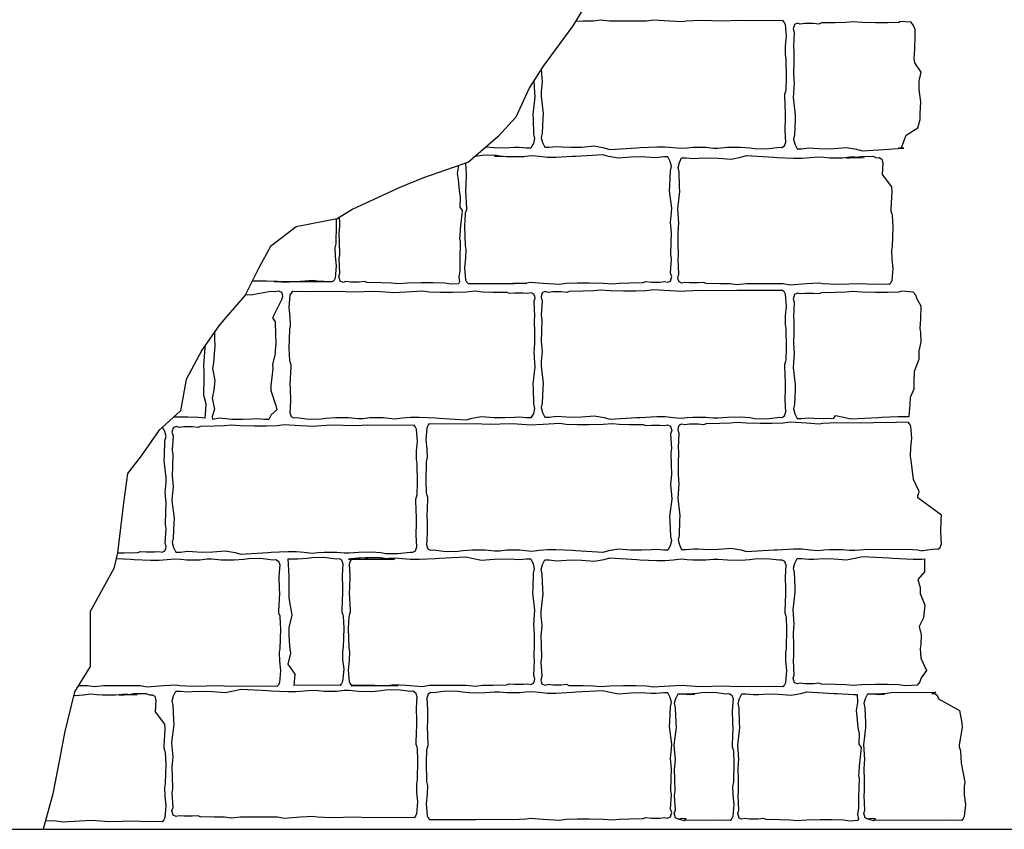
# Model space of a CAD drawing. Extents: x -370 to 540, y -290 to -6.
# Drawn here: x -25 to -5, y -130 to -114 of the extents above; entities that cross this region are included whole.
import ezdxf

# ---------------------------------------------------------------- set-up
doc = ezdxf.new("R2010")
doc.units = 0
doc.header["$LTSCALE"] = 0.1
doc.header["$MEASUREMENT"] = 0
doc.layers.add('CIANO', color=4, linetype='CONTINUOUS')
doc.layers.add('MAGENTA', color=6, linetype='CONTINUOUS')

msp = doc.modelspace()

# ---------------------------------------------------------------- linework, layer by layer
at = {"layer": 'CIANO'}
for points in [[(-13.434, -113.388), (-13.755, -113.909), (-14.361, -114.737), (-14.642, -115.177), (-14.923, -115.778), (-15.284, -116.179), (-15.885, -116.7), (-16.808, -117.021), (-17.289, -117.221), (-18.251, -117.662), (-18.572, -117.862), (-19.414, -118.022), (-19.936, -118.423), (-20.176, -118.864), (-20.457, -119.425), (-20.978, -120.026), (-21.339, -120.546), (-21.66, -121.147), (-21.78, -121.789), (-22.221, -122.189), (-22.582, -122.71), (-22.863, -123.071), (-22.943, -123.672), (-23.063, -124.691), (-23.143, -125.012), (-23.625, -125.893), (-23.625, -127.015), (-23.945, -127.536), (-24.146, -128.377), (-24.226, -128.778), (-24.386, -129.62), (-24.583, -130.348)], [(-14.403, -114.802), (-14.389, -114.983), (-14.384, -115.052), (-14.4, -115.259), (-14.405, -115.35), (-14.363, -115.706), (-14.368, -115.801), (-14.379, -116.109), (-14.4, -116.2), (-14.373, -116.301), (-14.325, -116.396), (-14.235, -116.396), (-14.086, -116.38), (-13.985, -116.386), (-13.789, -116.396), (-13.571, -116.391), (-13.316, -116.37), (-13.114, -116.407), (-12.997, -116.439), (-12.444, -116.407), (-12.375, -116.402), (-12.04, -116.386), (-11.865, -116.386), (-11.7, -116.402), (-11.54, -116.418), (-11.418, -116.407), (-11.301, -116.396), (-11.131, -116.396), (-11.035, -116.396), (-10.887, -116.412), (-10.786, -116.412), (-10.594, -116.396), (-10.329, -116.391), (-10.132, -116.407), (-10.036, -116.423), (-9.792, -116.428), (-9.531, -116.396), (-9.478, -116.402), (-9.425, -116.37), (-9.398, -116.29), (-9.414, -116.051), (-9.409, -115.801), (-9.404, -115.706), (-9.42, -115.35), (-9.42, -115.313), (-9.398, -115.249), (-9.393, -115.222), (-9.383, -114.978), (-9.393, -114.585), (-9.409, -114.5), (-9.404, -114.324), (-9.383, -114.133), (-9.404, -113.883), (-9.425, -113.841), (-9.457, -113.804), (-9.701, -113.809), (-10.403, -113.804), (-10.653, -113.814), (-11.152, -113.804), (-11.439, -113.82), (-11.514, -113.83), (-11.774, -113.814), (-12.109, -113.793), (-12.247, -113.814), (-12.476, -113.82), (-12.72, -113.82), (-13.002, -113.814), (-13.188, -113.798), (-13.332, -113.814), (-13.544, -113.82), (-13.701, -113.823)], [(-14.554, -115.039), (-14.536, -115.277), (-14.53, -115.367), (-14.573, -115.723), (-14.567, -115.819), (-14.557, -116.127), (-14.536, -116.218), (-14.562, -116.318), (-14.61, -116.414), (-14.7, -116.414), (-14.849, -116.398), (-14.95, -116.404), (-15.147, -116.414), (-15.365, -116.409), (-15.533, -116.395)], [(-15.951, -116.723), (-15.937, -116.938), (-15.942, -117.188), (-15.947, -117.284), (-15.931, -117.64), (-15.931, -117.677), (-15.953, -117.741), (-15.958, -117.767), (-15.969, -118.012), (-15.958, -118.405), (-15.942, -118.49), (-15.947, -118.665), (-15.969, -118.856), (-15.947, -119.106), (-15.926, -119.149), (-15.894, -119.186), (-15.65, -119.18), (-14.948, -119.186), (-14.698, -119.175), (-14.986, -119.186), (-14.699, -119.17), (-14.625, -119.159), (-14.364, -119.175), (-14.029, -119.196), (-13.891, -119.175), (-13.663, -119.17), (-13.418, -119.17), (-13.137, -119.175), (-12.95, -119.191), (-12.807, -119.175), (-12.594, -119.17), (-12.313, -119.164), (-12.26, -119.143), (-12.148, -119.154), (-11.973, -119.154), (-11.877, -119.143), (-11.818, -119.159), (-11.76, -119.133), (-11.744, -119.085), (-11.733, -119.042), (-11.755, -118.973), (-11.739, -118.676), (-11.749, -118.591), (-11.744, -118.336), (-11.739, -118.15), (-11.749, -118.006), (-11.755, -117.937), (-11.739, -117.73), (-11.733, -117.64), (-11.776, -117.284), (-11.771, -117.188), (-11.76, -116.88), (-11.739, -116.79), (-11.765, -116.689), (-11.813, -116.593), (-11.903, -116.593), (-12.052, -116.609), (-12.153, -116.604), (-12.35, -116.593), (-12.568, -116.598), (-12.823, -116.62), (-13.025, -116.582), (-13.142, -116.551), (-13.695, -116.582), (-13.764, -116.588), (-14.099, -116.604), (-14.274, -116.604), (-14.439, -116.588), (-14.598, -116.572), (-14.72, -116.582), (-14.837, -116.593), (-15.007, -116.593), (-15.103, -116.593), (-15.252, -116.577), (-15.353, -116.577), (-14.757, -116.593), (-15.023, -116.598), (-15.219, -116.582), (-15.315, -116.566), (-15.559, -116.561), (-15.752, -116.585)], [(-16.092, -116.772), (-16.092, -116.772), (-16.119, -116.934), (-16.101, -117.058), (-16.082, -117.28), (-16.059, -117.41), (-16.064, -117.623), (-16.018, -117.692), (-16.022, -117.761), (-16.059, -118.071), (-16.059, -118.104), (-16.073, -118.261), (-16.059, -118.325), (-16.068, -118.705), (-16.068, -118.76), (-16.068, -118.922), (-16.087, -119.056), (-16.073, -119.149), (-16.093, -119.187), (-16.242, -119.197), (-16.38, -119.176), (-16.609, -119.17), (-16.853, -119.17), (-17.135, -119.176), (-17.321, -119.192), (-17.464, -119.176), (-17.677, -119.17), (-17.959, -119.165), (-18.012, -119.144), (-18.123, -119.154), (-18.299, -119.154), (-18.394, -119.144), (-18.453, -119.16), (-18.511, -119.133), (-18.527, -119.085), (-18.538, -119.043), (-18.517, -118.974), (-18.533, -118.676), (-18.522, -118.591), (-18.527, -118.336), (-18.533, -118.15), (-18.522, -118.007), (-18.517, -117.938), (-18.525, -117.832)], [(-18.597, -117.867), (-18.592, -117.976), (-18.603, -118.37), (-18.619, -118.455), (-18.614, -118.63), (-18.592, -118.821), (-18.614, -119.071), (-18.635, -119.113), (-18.667, -119.15), (-18.911, -119.145), (-19.613, -119.15), (-19.863, -119.14), (-18.698, -119.15), (-18.985, -119.135), (-19.059, -119.124), (-19.32, -119.14), (-19.654, -119.161), (-19.793, -119.14), (-20.021, -119.135), (-20.266, -119.135), (-20.312, -119.135)], [(-20.447, -119.404), (-20.416, -119.417), (-20.304, -119.406), (-19.927, -119.339), (-19.832, -119.35), (-19.773, -119.334), (-19.715, -119.36), (-19.699, -119.408), (-19.688, -119.451), (-19.71, -119.52), (-19.895, -119.884), (-19.838, -119.969), (-19.833, -120.224), (-19.828, -120.41), (-19.838, -120.554), (-19.844, -120.623), (-19.895, -120.83), (-19.889, -120.92), (-19.932, -121.276), (-19.927, -121.372), (-19.827, -121.68), (-19.805, -121.77), (-19.921, -121.871), (-19.969, -121.967), (-20.059, -121.967), (-20.208, -121.951), (-20.309, -121.956), (-20.506, -121.967), (-20.724, -121.962), (-20.979, -121.94), (-21.12, -121.966)], [(-21.083, -120.177), (-21.084, -120.213), (-21.084, -120.327), (-21.074, -120.45), (-21.103, -120.809), (-21.122, -120.923), (-21.074, -121.169), (-21.093, -121.367), (-21.131, -121.528), (-21.084, -121.755), (-21.131, -121.906), (-21.12, -121.966)], [(-21.275, -121.94), (-21.262, -121.759), (-21.252, -121.645), (-21.3, -121.475), (-21.29, -121.097), (-21.29, -120.983), (-21.3, -120.86), (-21.271, -120.501), (-21.26, -120.432)], [(-21.275, -121.94), (-21.411, -121.925), (-21.624, -121.92), (-21.905, -121.915), (-21.915, -121.911)], [(-23.064, -124.694), (-22.929, -124.691), (-22.647, -124.685), (-22.594, -124.664), (-22.482, -124.675), (-22.307, -124.675), (-22.211, -124.664), (-22.153, -124.68), (-22.094, -124.653), (-22.078, -124.605), (-22.068, -124.563), (-22.089, -124.494), (-22.073, -124.196), (-22.084, -124.111), (-22.078, -123.856), (-22.073, -123.67), (-22.084, -123.527), (-22.089, -123.458), (-22.073, -123.251), (-22.068, -123.16), (-22.11, -122.804), (-22.105, -122.709), (-22.094, -122.401), (-22.073, -122.31), (-22.1, -122.209), (-22.145, -122.119)], [(-23.092, -124.806), (-22.794, -124.823), (-22.725, -124.829), (-22.39, -124.845), (-22.215, -124.845), (-22.05, -124.829), (-21.89, -124.813), (-21.768, -124.823), (-21.651, -124.834), (-21.481, -124.834), (-21.385, -124.834), (-21.237, -124.818), (-21.136, -124.818), (-20.944, -124.834), (-20.679, -124.839), (-20.482, -124.823), (-20.386, -124.807), (-20.142, -124.802), (-19.881, -124.834), (-19.828, -124.829), (-19.775, -124.861), (-19.748, -124.94), (-19.764, -125.179), (-19.759, -125.429), (-19.754, -125.525), (-19.77, -125.881), (-19.77, -125.918), (-19.748, -125.982), (-19.743, -126.008), (-19.733, -126.253), (-19.743, -126.646), (-19.759, -126.731), (-19.754, -126.906), (-19.733, -127.097), (-19.754, -127.347), (-19.775, -127.39), (-19.807, -127.427), (-20.051, -127.421), (-20.753, -127.427), (-21.003, -127.416), (-21.502, -127.427), (-21.789, -127.411), (-21.864, -127.4), (-22.124, -127.416), (-22.459, -127.437), (-22.597, -127.416), (-22.826, -127.411), (-23.07, -127.411), (-23.352, -127.416), (-23.538, -127.432), (-23.682, -127.416), (-23.869, -127.411)], [(-19.579, -124.814), (-19.386, -124.817), (-19.189, -124.801), (-19.093, -124.785), (-18.849, -124.78), (-18.588, -124.812), (-18.535, -124.807), (-18.482, -124.839), (-18.456, -124.918), (-18.472, -125.157), (-18.466, -125.407), (-18.461, -125.503), (-18.477, -125.859), (-18.477, -125.896), (-18.456, -125.96), (-18.45, -125.986), (-18.44, -126.231), (-18.45, -126.624), (-18.466, -126.709), (-18.461, -126.884), (-18.44, -127.075), (-18.461, -127.325), (-18.482, -127.368), (-18.514, -127.405), (-18.759, -127.399), (-19.46, -127.405)], [(-19.579, -124.814), (-19.563, -125.169), (-19.563, -125.169), (-19.563, -125.615), (-19.5, -125.965), (-19.563, -126.22), (-19.563, -126.379), (-19.547, -126.602), (-19.531, -126.746), (-19.579, -126.968), (-19.436, -127.175), (-19.46, -127.405)], [(-23.963, -127.61), (-23.934, -127.61), (-23.769, -127.594), (-23.609, -127.579), (-23.487, -127.589), (-23.37, -127.6), (-23.2, -127.6), (-23.105, -127.6), (-22.956, -127.584), (-22.855, -127.584), (-22.663, -127.6), (-23.024, -127.605), (-22.827, -127.589), (-22.731, -127.573), (-22.487, -127.568), (-22.412, -127.6), (-22.358, -127.594), (-22.305, -127.626), (-22.279, -127.706), (-22.295, -127.945), (-22.104, -128.195), (-22.099, -128.29), (-22.115, -128.646), (-22.115, -128.684), (-22.094, -128.747), (-22.088, -128.774), (-22.078, -129.018), (-22.088, -129.411), (-22.104, -129.496), (-22.099, -129.672), (-22.078, -129.863), (-22.099, -130.113), (-22.12, -130.155), (-22.152, -130.192), (-22.397, -130.187), (-22.472, -130.192), (-22.722, -130.182), (-23.221, -130.192), (-23.508, -130.176), (-23.583, -130.166), (-23.843, -130.182), (-24.178, -130.203), (-24.316, -130.182), (-24.537, -130.177)], [(-11.608, -130.134), (-11.481, -130.167), (-11.44, -130.135), (-11.535, -130.125), (-11.594, -130.14), (-11.652, -130.114), (-11.668, -130.066), (-11.679, -130.024), (-11.658, -129.955), (-11.673, -129.657), (-11.663, -129.572), (-11.668, -129.317), (-11.673, -129.131), (-11.663, -128.988), (-11.658, -128.919), (-11.673, -128.711), (-11.679, -128.621), (-11.636, -128.265), (-11.642, -128.169), (-11.652, -127.861), (-11.673, -127.771), (-11.647, -127.67), (-11.599, -127.574), (-11.509, -127.574), (-11.36, -127.59), (-11.259, -127.585), (-11.604, -127.584)], [(-11.6, -127.576), (-11.407, -127.58), (-11.21, -127.564), (-11.115, -127.548), (-10.87, -127.542), (-10.61, -127.574), (-10.556, -127.569), (-10.503, -127.601), (-10.477, -127.681), (-10.493, -127.92), (-10.487, -128.169), (-10.482, -128.265), (-10.498, -128.621), (-10.498, -128.658), (-10.477, -128.722), (-10.471, -128.749), (-10.461, -128.993), (-10.471, -129.386), (-10.487, -129.471), (-10.482, -129.646), (-10.461, -129.838), (-10.482, -130.087), (-10.503, -130.13), (-10.535, -130.167), (-10.78, -130.162), (-11.481, -130.167)], [(-7.732, -130.134), (-7.606, -130.167), (-7.564, -130.135), (-7.66, -130.125), (-7.719, -130.14), (-7.777, -130.114), (-7.793, -130.066), (-7.804, -130.024), (-7.782, -129.955), (-7.798, -129.657), (-7.788, -129.572), (-7.793, -129.317), (-7.798, -129.131), (-7.788, -128.988), (-7.782, -128.919), (-7.798, -128.711), (-7.804, -128.621), (-7.761, -128.265), (-7.766, -128.169), (-7.777, -127.861), (-7.798, -127.771), (-7.772, -127.67), (-7.724, -127.574), (-7.634, -127.574), (-7.485, -127.59), (-7.384, -127.585), (-7.729, -127.584)], [(-7.725, -127.576), (-7.532, -127.58), (-7.335, -127.564), (-7.239, -127.548), (-6.333, -127.542), (-6.412, -127.574), (-6.359, -127.569), (-6.306, -127.601), (-6.28, -127.681), (-5.848, -127.92), (-5.799, -128.169), (-5.794, -128.265), (-5.854, -128.621), (-5.854, -128.658), (-5.832, -128.722), (-5.827, -128.749), (-5.816, -128.993), (-5.739, -129.386), (-5.755, -129.471), (-5.75, -129.646), (-5.728, -129.838), (-5.75, -130.087), (-5.771, -130.13), (-5.803, -130.167), (-6.135, -130.162), (-7.606, -130.167)]]:
    msp.add_lwpolyline(points, dxfattribs=at)
for points in [[(-7.043, -116.42), (-6.939, -116.151), (-6.703, -115.996), (-6.651, -115.831), (-6.651, -115.708), (-6.641, -115.47), (-6.672, -115.213), (-6.672, -115.037), (-6.63, -114.862), (-6.764, -114.666), (-6.774, -114.583), (-6.764, -114.387), (-6.754, -114.129), (-6.754, -113.985), (-6.785, -113.903), (-6.836, -113.837), (-7.076, -113.822), (-7.091, -113.843), (-7.319, -113.849), (-7.564, -113.849), (-7.845, -113.843), (-8.031, -113.827), (-8.175, -113.843), (-8.387, -113.849), (-8.669, -113.854), (-8.722, -113.875), (-8.834, -113.865), (-9.009, -113.865), (-9.105, -113.875), (-9.163, -113.859), (-9.222, -113.886), (-9.238, -113.934), (-9.248, -113.976), (-9.227, -114.045), (-9.243, -114.343), (-9.233, -114.428), (-9.238, -114.683), (-9.243, -114.869), (-9.233, -115.012), (-9.227, -115.081), (-9.243, -115.288), (-9.248, -115.379), (-9.206, -115.735), (-9.211, -115.83), (-9.222, -116.139), (-9.243, -116.229), (-9.217, -116.33), (-9.169, -116.425), (-9.078, -116.425), (-8.93, -116.41), (-8.829, -116.415), (-8.632, -116.425), (-8.414, -116.42), (-8.159, -116.399), (-7.957, -116.436), (-7.84, -116.468), (-7.287, -116.436), (-7.218, -116.431), (-6.986, -116.415), (-7.099, -116.415)], [(-7.439, -116.637), (-7.413, -116.717), (-7.429, -116.956), (-7.238, -117.206), (-7.233, -117.302), (-7.249, -117.657), (-7.249, -117.695), (-7.228, -117.758), (-7.222, -117.785), (-7.212, -118.029), (-7.222, -118.423), (-7.238, -118.508), (-7.233, -118.683), (-7.212, -118.874), (-7.233, -119.124), (-7.254, -119.166), (-7.286, -119.204), (-7.531, -119.198), (-7.606, -119.204), (-7.856, -119.193), (-8.356, -119.204), (-8.643, -119.188), (-8.717, -119.177), (-8.977, -119.193), (-9.312, -119.214), (-9.45, -119.193), (-9.679, -119.188), (-9.923, -119.188), (-10.205, -119.193), (-10.391, -119.209), (-10.535, -119.193), (-10.747, -119.188), (-11.029, -119.182), (-11.082, -119.161), (-11.194, -119.172), (-11.369, -119.172), (-11.465, -119.161), (-11.523, -119.177), (-11.582, -119.15), (-11.598, -119.103), (-11.608, -119.06), (-11.587, -118.991), (-11.603, -118.693), (-11.592, -118.608), (-11.598, -118.353), (-11.603, -118.167), (-11.592, -118.024), (-11.587, -117.955), (-11.603, -117.748), (-11.608, -117.657), (-11.566, -117.302), (-11.571, -117.206), (-11.582, -116.898), (-11.603, -116.807), (-11.576, -116.706), (-11.529, -116.611), (-11.438, -116.611), (-11.289, -116.627), (-11.188, -116.621), (-10.992, -116.611), (-10.774, -116.616), (-10.519, -116.637), (-10.317, -116.6), (-10.2, -116.568), (-9.647, -116.6), (-9.578, -116.606), (-9.243, -116.621), (-9.068, -116.621), (-8.903, -116.606), (-8.744, -116.59), (-8.621, -116.6), (-8.504, -116.611), (-8.334, -116.611), (-8.239, -116.611), (-8.09, -116.595), (-7.989, -116.595), (-7.797, -116.611), (-8.158, -116.616), (-7.961, -116.6), (-7.866, -116.584), (-7.621, -116.579), (-7.546, -116.611), (-7.493, -116.606)], [(-19.51, -121.908), (-19.537, -121.828), (-19.521, -121.589), (-19.526, -121.339), (-19.532, -121.243), (-19.516, -120.888), (-19.516, -120.85), (-19.537, -120.787), (-19.542, -120.76), (-19.553, -120.516), (-19.542, -120.122), (-19.526, -120.037), (-19.532, -119.862), (-19.553, -119.671), (-19.532, -119.421), (-19.51, -119.379), (-19.478, -119.341), (-19.234, -119.347), (-18.532, -119.341), (-18.283, -119.352), (-17.783, -119.341), (-17.496, -119.357), (-17.422, -119.368), (-17.161, -119.352), (-16.826, -119.331), (-16.688, -119.352), (-16.46, -119.357), (-16.215, -119.357), (-15.933, -119.352), (-15.747, -119.336), (-15.604, -119.352), (-15.391, -119.357), (-15.11, -119.363), (-15.056, -119.384), (-14.945, -119.373), (-14.769, -119.373), (-14.674, -119.384), (-14.615, -119.368), (-14.557, -119.395), (-14.541, -119.442), (-14.53, -119.485), (-14.551, -119.554), (-14.536, -119.852), (-14.546, -119.937), (-14.541, -120.192), (-14.536, -120.377), (-14.546, -120.521), (-14.551, -120.59), (-14.536, -120.797), (-14.53, -120.888), (-14.573, -121.243), (-14.567, -121.339), (-14.557, -121.647), (-14.536, -121.738), (-14.562, -121.839), (-14.61, -121.934), (-14.7, -121.934), (-14.849, -121.918), (-14.95, -121.924), (-15.147, -121.934), (-15.365, -121.929), (-15.62, -121.908), (-15.822, -121.945), (-15.939, -121.977), (-16.491, -121.945), (-16.561, -121.939), (-16.895, -121.924), (-17.071, -121.924), (-17.236, -121.939), (-17.395, -121.955), (-17.517, -121.945), (-17.634, -121.934), (-17.804, -121.934), (-17.9, -121.934), (-18.049, -121.95), (-18.15, -121.95), (-18.341, -121.934), (-18.607, -121.929), (-18.803, -121.945), (-18.899, -121.961), (-19.144, -121.966), (-19.404, -121.934), (-19.457, -121.939)], [(-9.425, -121.89), (-9.398, -121.81), (-9.414, -121.571), (-9.409, -121.321), (-9.404, -121.226), (-9.42, -120.87), (-9.42, -120.833), (-9.398, -120.769), (-9.393, -120.742), (-9.383, -120.498), (-9.393, -120.105), (-9.409, -120.02), (-9.404, -119.844), (-9.383, -119.653), (-9.404, -119.403), (-9.425, -119.361), (-9.457, -119.324), (-9.701, -119.329), (-10.403, -119.324), (-10.653, -119.334), (-11.152, -119.324), (-11.439, -119.34), (-11.514, -119.35), (-11.774, -119.334), (-12.109, -119.313), (-12.247, -119.334), (-12.476, -119.34), (-12.72, -119.34), (-13.002, -119.334), (-13.188, -119.318), (-13.332, -119.334), (-13.544, -119.34), (-13.826, -119.345), (-13.879, -119.366), (-13.991, -119.356), (-14.166, -119.356), (-14.262, -119.366), (-14.32, -119.35), (-14.379, -119.377), (-14.395, -119.425), (-14.405, -119.467), (-14.384, -119.536), (-14.4, -119.834), (-14.389, -119.919), (-14.395, -120.174), (-14.4, -120.36), (-14.389, -120.503), (-14.384, -120.572), (-14.4, -120.779), (-14.405, -120.87), (-14.363, -121.226), (-14.368, -121.321), (-14.379, -121.629), (-14.4, -121.72), (-14.373, -121.821), (-14.325, -121.916), (-14.235, -121.916), (-14.086, -121.9), (-13.985, -121.906), (-13.789, -121.916), (-13.571, -121.911), (-13.316, -121.89), (-13.114, -121.927), (-12.997, -121.959), (-12.444, -121.927), (-12.375, -121.922), (-12.04, -121.906), (-11.865, -121.906), (-11.7, -121.922), (-11.54, -121.938), (-11.418, -121.927), (-11.301, -121.916), (-11.131, -121.916), (-11.035, -121.916), (-10.887, -121.932), (-10.786, -121.932), (-10.594, -121.916), (-10.329, -121.911), (-10.132, -121.927), (-10.036, -121.943), (-9.792, -121.948), (-9.531, -121.916), (-9.478, -121.922)], [(-6.879, -121.906), (-6.856, -121.66), (-6.85, -121.505), (-6.776, -121.34), (-6.776, -121.216), (-6.766, -120.979), (-6.672, -120.733), (-6.672, -120.557), (-6.63, -120.382), (-6.641, -120.186), (-6.651, -120.103), (-6.641, -119.907), (-6.63, -119.65), (-6.71, -119.505), (-6.741, -119.423), (-6.792, -119.357), (-7.032, -119.342), (-7.091, -119.363), (-7.319, -119.369), (-7.564, -119.369), (-7.845, -119.363), (-8.031, -119.347), (-8.175, -119.363), (-8.387, -119.369), (-8.669, -119.374), (-8.722, -119.395), (-8.834, -119.385), (-9.009, -119.385), (-9.105, -119.395), (-9.163, -119.379), (-9.222, -119.406), (-9.238, -119.454), (-9.248, -119.496), (-9.227, -119.565), (-9.243, -119.863), (-9.233, -119.948), (-9.238, -120.203), (-9.243, -120.389), (-9.233, -120.532), (-9.227, -120.601), (-9.243, -120.809), (-9.248, -120.899), (-9.206, -121.255), (-9.211, -121.35), (-9.222, -121.659), (-9.243, -121.749), (-9.217, -121.85), (-9.169, -121.945), (-9.078, -121.945), (-8.93, -121.93), (-8.829, -121.935), (-8.632, -121.945), (-8.414, -121.94), (-8.386, -121.885), (-8.184, -121.922), (-8.067, -121.954), (-7.514, -121.922), (-7.445, -121.917), (-7.11, -121.901), (-6.935, -121.901)], [(-16.97, -124.65), (-16.944, -124.57), (-16.96, -124.331), (-16.954, -124.082), (-16.949, -123.986), (-16.965, -123.63), (-16.965, -123.593), (-16.944, -123.529), (-16.939, -123.503), (-16.928, -123.258), (-16.939, -122.865), (-16.954, -122.78), (-16.949, -122.605), (-16.928, -122.413), (-16.949, -122.164), (-16.97, -122.121), (-17.002, -122.084), (-17.247, -122.089), (-17.948, -122.084), (-18.198, -122.095), (-18.698, -122.084), (-18.985, -122.1), (-19.059, -122.111), (-19.32, -122.095), (-19.654, -122.073), (-19.793, -122.095), (-20.021, -122.1), (-20.266, -122.1), (-20.547, -122.095), (-20.733, -122.079), (-20.877, -122.095), (-21.09, -122.1), (-21.371, -122.105), (-21.424, -122.127), (-21.536, -122.116), (-21.711, -122.116), (-21.807, -122.127), (-21.866, -122.111), (-21.924, -122.137), (-21.94, -122.185), (-21.951, -122.227), (-21.929, -122.297), (-21.945, -122.594), (-21.935, -122.679), (-21.94, -122.934), (-21.945, -123.12), (-21.935, -123.263), (-21.929, -123.333), (-21.945, -123.54), (-21.951, -123.63), (-21.908, -123.986), (-21.913, -124.082), (-21.924, -124.39), (-21.945, -124.48), (-21.919, -124.581), (-21.871, -124.677), (-21.78, -124.677), (-21.632, -124.661), (-21.531, -124.666), (-21.334, -124.677), (-21.116, -124.671), (-20.861, -124.65), (-20.659, -124.687), (-20.542, -124.719), (-19.989, -124.687), (-19.92, -124.682), (-19.585, -124.666), (-19.41, -124.666), (-19.245, -124.682), (-19.086, -124.698), (-18.964, -124.687), (-18.847, -124.677), (-18.677, -124.677), (-18.581, -124.677), (-18.432, -124.693), (-18.331, -124.693), (-18.14, -124.677), (-17.874, -124.671), (-17.677, -124.687), (-17.582, -124.703), (-17.337, -124.709), (-17.077, -124.677), (-17.024, -124.682)], [(-16.714, -124.615), (-16.74, -124.535), (-16.724, -124.296), (-16.729, -124.046), (-16.735, -123.951), (-16.719, -123.595), (-16.719, -123.558), (-16.74, -123.494), (-16.745, -123.467), (-16.756, -123.223), (-16.745, -122.83), (-16.729, -122.745), (-16.735, -122.569), (-16.756, -122.378), (-16.735, -122.129), (-16.714, -122.086), (-16.682, -122.049), (-16.437, -122.054), (-15.736, -122.049), (-15.486, -122.059), (-14.986, -122.049), (-14.699, -122.065), (-14.625, -122.075), (-14.364, -122.059), (-14.029, -122.038), (-13.891, -122.059), (-13.663, -122.065), (-13.418, -122.065), (-13.137, -122.059), (-12.95, -122.044), (-12.807, -122.059), (-12.594, -122.065), (-12.313, -122.07), (-12.26, -122.091), (-12.148, -122.081), (-11.973, -122.081), (-11.877, -122.091), (-11.818, -122.075), (-11.76, -122.102), (-11.744, -122.15), (-11.733, -122.192), (-11.755, -122.261), (-11.739, -122.559), (-11.749, -122.644), (-11.744, -122.899), (-11.739, -123.085), (-11.749, -123.228), (-11.755, -123.297), (-11.739, -123.505), (-11.733, -123.595), (-11.776, -123.951), (-11.771, -124.046), (-11.76, -124.355), (-11.739, -124.445), (-11.765, -124.546), (-11.813, -124.641), (-11.903, -124.641), (-12.052, -124.626), (-12.153, -124.631), (-12.35, -124.641), (-12.568, -124.636), (-12.823, -124.615), (-13.025, -124.652), (-13.142, -124.684), (-13.695, -124.652), (-13.764, -124.647), (-14.099, -124.631), (-14.274, -124.631), (-14.439, -124.647), (-14.598, -124.663), (-14.72, -124.652), (-14.837, -124.641), (-15.007, -124.641), (-15.103, -124.641), (-15.252, -124.657), (-15.353, -124.657), (-15.544, -124.641), (-15.81, -124.636), (-16.007, -124.652), (-16.102, -124.668), (-16.347, -124.673), (-16.607, -124.641), (-16.66, -124.647)], [(-6.241, -124.586), (-6.214, -124.506), (-6.23, -124.267), (-6.225, -124.017), (-6.219, -123.922), (-6.7, -123.566), (-6.7, -123.529), (-6.679, -123.465), (-6.674, -123.438), (-6.788, -123.194), (-6.835, -122.801), (-6.851, -122.716), (-6.845, -122.54), (-6.824, -122.349), (-6.845, -122.099), (-6.867, -122.057), (-6.899, -122.02), (-7.143, -122.025), (-7.606, -122.031), (-7.856, -122.042), (-8.356, -122.031), (-8.643, -122.047), (-8.717, -122.058), (-8.977, -122.042), (-9.312, -122.02), (-9.45, -122.042), (-9.679, -122.047), (-9.923, -122.047), (-10.205, -122.042), (-10.391, -122.026), (-10.535, -122.042), (-10.747, -122.047), (-11.029, -122.052), (-11.082, -122.074), (-11.194, -122.063), (-11.369, -122.063), (-11.465, -122.074), (-11.523, -122.058), (-11.582, -122.084), (-11.598, -122.132), (-11.608, -122.174), (-11.587, -122.244), (-11.603, -122.541), (-11.592, -122.626), (-11.598, -122.881), (-11.603, -123.067), (-11.592, -123.21), (-11.587, -123.28), (-11.603, -123.487), (-11.608, -123.577), (-11.566, -123.933), (-11.571, -124.029), (-11.582, -124.337), (-11.603, -124.427), (-11.576, -124.528), (-11.529, -124.624), (-11.438, -124.624), (-11.289, -124.608), (-11.188, -124.613), (-10.992, -124.624), (-10.774, -124.618), (-10.519, -124.597), (-10.317, -124.634), (-10.2, -124.666), (-9.647, -124.634), (-9.578, -124.629), (-9.243, -124.613), (-9.068, -124.613), (-8.903, -124.629), (-8.744, -124.645), (-8.621, -124.634), (-8.504, -124.624), (-8.334, -124.624), (-8.239, -124.624), (-8.09, -124.64), (-7.989, -124.64), (-7.797, -124.624), (-6.906, -124.618), (-6.709, -124.634), (-6.613, -124.65), (-6.607, -124.644), (-6.347, -124.612), (-6.294, -124.618)], [(-18.304, -124.847), (-18.331, -124.927), (-18.315, -125.166), (-18.32, -125.415), (-18.326, -125.511), (-18.31, -125.867), (-18.31, -125.904), (-18.331, -125.968), (-18.336, -125.995), (-18.347, -126.239), (-18.336, -126.632), (-18.32, -126.717), (-18.326, -126.892), (-18.347, -127.084), (-18.326, -127.333), (-18.304, -127.376), (-18.272, -127.413), (-18.028, -127.408), (-17.326, -127.413), (-18.283, -127.402), (-17.783, -127.413), (-17.496, -127.397), (-17.422, -127.387), (-17.161, -127.402), (-16.826, -127.424), (-16.688, -127.402), (-16.46, -127.397), (-16.215, -127.397), (-15.933, -127.402), (-15.747, -127.418), (-15.604, -127.402), (-15.391, -127.397), (-15.11, -127.392), (-15.056, -127.371), (-14.945, -127.381), (-14.769, -127.381), (-14.674, -127.371), (-14.615, -127.387), (-14.557, -127.36), (-14.541, -127.312), (-14.53, -127.27), (-14.551, -127.201), (-14.536, -126.903), (-14.546, -126.818), (-14.541, -126.563), (-14.536, -126.377), (-14.546, -126.234), (-14.551, -126.165), (-14.536, -125.957), (-14.53, -125.867), (-14.573, -125.511), (-14.567, -125.415), (-14.557, -125.107), (-14.536, -125.017), (-14.562, -124.916), (-14.61, -124.82), (-14.7, -124.82), (-14.849, -124.836), (-14.95, -124.831), (-15.147, -124.82), (-15.365, -124.826), (-15.62, -124.847), (-15.822, -124.81), (-15.939, -124.778), (-16.491, -124.81), (-16.561, -124.815), (-16.895, -124.831), (-17.071, -124.831), (-17.236, -124.815), (-17.395, -124.799), (-17.517, -124.81), (-17.634, -124.82), (-17.804, -124.82), (-17.9, -124.82), (-18.049, -124.804), (-18.15, -124.804), (-18.341, -124.82), (-17.401, -124.826), (-17.597, -124.81), (-17.693, -124.794), (-17.938, -124.789), (-18.198, -124.82), (-18.251, -124.815)], [(-9.425, -124.865), (-9.398, -124.944), (-9.414, -125.184), (-9.409, -125.433), (-9.404, -125.529), (-9.42, -125.885), (-9.42, -125.922), (-9.398, -125.986), (-9.393, -126.012), (-9.383, -126.257), (-9.393, -126.65), (-9.409, -126.735), (-9.404, -126.91), (-9.383, -127.101), (-9.404, -127.351), (-9.425, -127.394), (-9.457, -127.431), (-9.701, -127.426), (-10.403, -127.431), (-10.653, -127.42), (-11.152, -127.431), (-11.439, -127.415), (-11.514, -127.404), (-11.774, -127.42), (-12.109, -127.441), (-12.247, -127.42), (-12.476, -127.415), (-12.72, -127.415), (-13.002, -127.42), (-13.188, -127.436), (-13.332, -127.42), (-13.544, -127.415), (-13.826, -127.41), (-13.879, -127.388), (-13.991, -127.399), (-14.166, -127.399), (-14.262, -127.388), (-14.32, -127.404), (-14.379, -127.378), (-14.395, -127.33), (-14.405, -127.287), (-14.384, -127.218), (-14.4, -126.921), (-14.389, -126.836), (-14.395, -126.581), (-14.4, -126.395), (-14.389, -126.251), (-14.384, -126.182), (-14.4, -125.975), (-14.405, -125.885), (-14.363, -125.529), (-14.368, -125.433), (-14.379, -125.125), (-14.4, -125.035), (-14.373, -124.934), (-14.325, -124.838), (-14.235, -124.838), (-14.086, -124.854), (-13.985, -124.849), (-13.789, -124.838), (-13.571, -124.844), (-13.316, -124.865), (-13.114, -124.828), (-12.997, -124.796), (-12.444, -124.828), (-12.375, -124.833), (-12.04, -124.849), (-11.865, -124.849), (-11.7, -124.833), (-11.54, -124.817), (-11.418, -124.828), (-11.301, -124.838), (-11.131, -124.838), (-11.035, -124.838), (-10.887, -124.822), (-10.786, -124.822), (-10.594, -124.838), (-10.329, -124.844), (-10.132, -124.828), (-10.036, -124.812), (-9.792, -124.806), (-9.531, -124.838), (-9.478, -124.833)], [(-6.565, -124.814), (-6.564, -125.083), (-6.703, -125.238), (-6.651, -125.403), (-6.651, -125.527), (-6.554, -125.764), (-6.585, -126.022), (-6.672, -126.197), (-6.63, -126.373), (-6.641, -126.569), (-6.651, -126.651), (-6.641, -126.847), (-6.52, -127.099), (-6.63, -127.249), (-6.661, -127.332), (-6.712, -127.397), (-6.952, -127.412), (-7.091, -127.391), (-7.319, -127.386), (-7.564, -127.386), (-7.845, -127.391), (-8.031, -127.407), (-8.175, -127.391), (-8.387, -127.386), (-8.669, -127.381), (-8.722, -127.359), (-8.834, -127.37), (-9.009, -127.37), (-9.105, -127.359), (-9.163, -127.375), (-9.222, -127.349), (-9.238, -127.301), (-9.248, -127.258), (-9.227, -127.189), (-9.243, -126.892), (-9.233, -126.807), (-9.238, -126.552), (-9.243, -126.366), (-9.233, -126.222), (-9.227, -126.153), (-9.243, -125.946), (-9.248, -125.856), (-9.206, -125.5), (-9.211, -125.404), (-9.222, -125.096), (-9.243, -125.006), (-9.217, -124.905), (-9.169, -124.809), (-9.078, -124.809), (-8.93, -124.825), (-8.829, -124.82), (-8.632, -124.809), (-8.414, -124.814), (-8.159, -124.836), (-7.957, -124.798), (-7.84, -124.767), (-7.287, -124.798), (-7.218, -124.804), (-6.796, -124.82), (-6.621, -124.82)], [(-16.97, -127.548), (-16.944, -127.628), (-16.96, -127.867), (-16.954, -128.116), (-16.949, -128.212), (-16.965, -128.568), (-16.965, -128.605), (-16.944, -128.669), (-16.939, -128.696), (-16.928, -128.94), (-16.939, -129.333), (-16.954, -129.418), (-16.949, -129.593), (-16.928, -129.785), (-16.949, -130.034), (-16.97, -130.077), (-17.002, -130.114), (-17.247, -130.109), (-17.948, -130.114), (-18.198, -130.103), (-18.698, -130.114), (-18.985, -130.098), (-19.059, -130.087), (-19.32, -130.103), (-19.654, -130.125), (-19.793, -130.103), (-20.021, -130.098), (-20.266, -130.098), (-20.547, -130.103), (-20.733, -130.119), (-20.877, -130.103), (-21.09, -130.098), (-21.371, -130.093), (-21.424, -130.072), (-21.536, -130.082), (-21.711, -130.082), (-21.807, -130.072), (-21.866, -130.087), (-21.924, -130.061), (-21.94, -130.013), (-21.951, -129.971), (-21.929, -129.902), (-21.945, -129.604), (-21.935, -129.519), (-21.94, -129.264), (-21.945, -129.078), (-21.935, -128.935), (-21.929, -128.866), (-21.945, -128.658), (-21.951, -128.568), (-21.908, -128.212), (-21.913, -128.116), (-21.924, -127.808), (-21.945, -127.718), (-21.919, -127.617), (-21.871, -127.521), (-21.78, -127.521), (-21.632, -127.537), (-21.531, -127.532), (-21.334, -127.521), (-21.116, -127.527), (-20.861, -127.548), (-20.659, -127.511), (-20.542, -127.479), (-19.989, -127.511), (-19.92, -127.516), (-19.585, -127.532), (-19.41, -127.532), (-19.245, -127.516), (-19.086, -127.5), (-18.964, -127.511), (-18.847, -127.521), (-18.677, -127.521), (-18.581, -127.521), (-18.432, -127.505), (-18.331, -127.505), (-18.14, -127.521), (-17.874, -127.527), (-17.677, -127.511), (-17.582, -127.495), (-17.337, -127.489), (-17.077, -127.521), (-17.024, -127.516)], [(-16.714, -127.583), (-16.74, -127.663), (-16.724, -127.902), (-16.729, -128.152), (-16.735, -128.247), (-16.719, -128.603), (-16.719, -128.64), (-16.74, -128.704), (-16.745, -128.731), (-16.756, -128.975), (-16.745, -129.368), (-16.729, -129.453), (-16.735, -129.629), (-16.756, -129.82), (-16.735, -130.07), (-16.714, -130.112), (-16.682, -130.149), (-16.437, -130.144), (-15.736, -130.149), (-15.486, -130.139), (-14.986, -130.149), (-14.699, -130.133), (-14.625, -130.123), (-14.364, -130.139), (-14.029, -130.16), (-13.891, -130.139), (-13.663, -130.133), (-13.418, -130.133), (-13.137, -130.139), (-12.95, -130.155), (-12.807, -130.139), (-12.594, -130.133), (-12.313, -130.128), (-12.26, -130.107), (-12.148, -130.117), (-11.973, -130.117), (-11.877, -130.107), (-11.818, -130.123), (-11.76, -130.096), (-11.744, -130.048), (-11.733, -130.006), (-11.755, -129.937), (-11.739, -129.639), (-11.749, -129.554), (-11.744, -129.299), (-11.739, -129.113), (-11.749, -128.97), (-11.755, -128.901), (-11.739, -128.694), (-11.733, -128.603), (-11.776, -128.247), (-11.771, -128.152), (-11.76, -127.843), (-11.739, -127.753), (-11.765, -127.652), (-11.813, -127.557), (-11.903, -127.557), (-12.052, -127.573), (-12.153, -127.567), (-12.35, -127.557), (-12.568, -127.562), (-12.823, -127.583), (-13.025, -127.546), (-13.142, -127.514), (-13.695, -127.546), (-13.764, -127.551), (-14.099, -127.567), (-14.274, -127.567), (-14.439, -127.551), (-14.598, -127.535), (-14.72, -127.546), (-14.837, -127.557), (-15.007, -127.557), (-15.103, -127.557), (-15.252, -127.541), (-15.353, -127.541), (-15.544, -127.557), (-15.81, -127.562), (-16.007, -127.546), (-16.102, -127.53), (-16.347, -127.525), (-16.607, -127.557), (-16.66, -127.551)], [(-7.935, -130.171), (-8.084, -130.18), (-8.223, -130.159), (-8.451, -130.154), (-8.696, -130.154), (-8.977, -130.159), (-9.163, -130.175), (-9.307, -130.159), (-9.52, -130.154), (-9.801, -130.149), (-9.854, -130.127), (-9.966, -130.138), (-10.141, -130.138), (-10.237, -130.127), (-10.296, -130.143), (-10.354, -130.117), (-10.37, -130.069), (-10.381, -130.026), (-10.359, -129.957), (-10.375, -129.66), (-10.365, -129.575), (-10.37, -129.32), (-10.375, -129.134), (-10.365, -128.99), (-10.359, -128.921), (-10.375, -128.714), (-10.381, -128.624), (-10.338, -128.268), (-10.343, -128.172), (-10.354, -127.864), (-10.375, -127.774), (-10.349, -127.673), (-10.301, -127.577), (-10.21, -127.577), (-10.062, -127.593), (-9.961, -127.588), (-9.764, -127.577), (-9.546, -127.582), (-9.291, -127.604), (-9.089, -127.567), (-8.972, -127.535), (-8.419, -127.567), (-8.35, -127.572), (-8.015, -127.588), (-7.942, -127.588), (-7.934, -127.755), (-7.962, -127.917), (-7.944, -128.042), (-7.925, -128.264), (-7.902, -128.393), (-7.907, -128.606), (-7.86, -128.675), (-7.865, -128.745), (-7.902, -129.055), (-7.902, -129.087), (-7.916, -129.244), (-7.902, -129.309), (-7.911, -129.688), (-7.911, -129.744), (-7.911, -129.906), (-7.93, -130.04), (-7.916, -130.132)]]:
    msp.add_lwpolyline(points, close=True, dxfattribs=at)
at = {"layer": 'MAGENTA'}
msp.add_line((-369.714, -130.348), (77.445, -130.348), dxfattribs=at)

doc.saveas('drawing.dxf')
